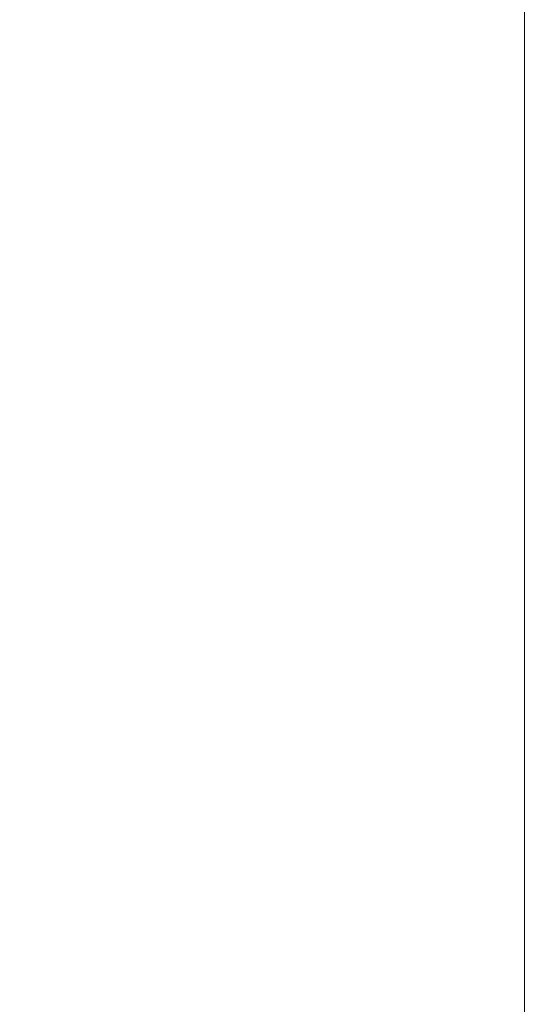
# Model space of a CAD drawing. Extents: x -1737 to -237, y -700 to 0.
# Drawn here: x -1726 to -1718, y -84 to -70 of the extents above; entities that cross this region are included whole.
import ezdxf

# ---------------------------------------------------------------- set-up
doc = ezdxf.new("R2010")
doc.units = 0
doc.header["$LTSCALE"] = 500
doc.header["$MEASUREMENT"] = 0
doc.layers.add('PRAKTIKA_CERAMIKA', color=7, linetype='Continuous')

msp = doc.modelspace()

# ---------------------------------------------------------------- linework, layer by layer
at = {"layer": 'PRAKTIKA_CERAMIKA', "lineweight": 0}
for points, invisible_edges in [([(-1725.829, -12.221, -0.085), (-1724.047, -13.021, -0.142), (-1725.836, -71.15, -0.085), (-1727.695, -70.443, 0.029)], 15), ([(-1724.047, -13.021, -0.142), (-1724.053, -71.829, -0.142), (-1725.836, -71.15, -0.085), (-1724.047, -13.021, -0.142)], 15), ([(-1724.053, -71.829, -0.142), (-1724.047, -13.021, -0.142), (-1722.42, -13.753, -0.162), (-1722.427, -72.448, -0.162)], 15), ([(-1722.427, -72.448, -0.162), (-1722.42, -13.753, -0.162), (-1721.026, -14.379, -0.162), (-1722.427, -72.448, -0.162)], 15), ([(-1721.033, -72.98, -0.162), (-1722.427, -72.448, -0.162), (-1721.026, -14.379, -0.162), (-1719.941, -14.866, -0.162)], 15), ([(-1719.941, -14.866, -0.162), (-1719.948, -73.393, -0.162), (-1721.033, -72.98, -0.162), (-1719.941, -14.866, -0.162)], 15), ([(-1719.167, -15.213, -0.162), (-1719.174, -73.688, -0.162), (-1719.948, -73.393, -0.162), (-1719.941, -14.866, -0.162)], 15), ([(-1718.702, -15.422, -0.162), (-1718.708, -73.865, -0.162), (-1719.174, -73.688, -0.162), (-1719.167, -15.213, -0.162)], 15), ([(-1718.546, -15.492, -0.162), (-1718.553, -73.924, -0.162), (-1718.708, -73.865, -0.162), (-1718.702, -15.422, -0.162)], 14), ([(-1728.99, -68.705, 34.764), (-1728.99, -70.087, 34.754), (-1725.017, -70.087, 34.744), (-1725.017, -68.705, 34.76)], 15), ([(-1725.017, -68.705, 34.76), (-1725.017, -70.087, 34.744), (-1719.861, -70.087, 34.706), (-1719.861, -68.705, 34.729)], 15), ([(-1719.861, -70.087, 34.706), (-1713.362, -70.087, 34.656), (-1713.362, -68.705, 34.69), (-1719.861, -68.705, 34.729)], 15), ([(-1725.017, -70.087, 34.744), (-1728.99, -70.087, 34.754), (-1728.99, -70.946, 34.744), (-1725.017, -70.946, 34.727)], 15), ([(-1719.861, -70.087, 34.706), (-1725.017, -70.087, 34.744), (-1725.017, -70.946, 34.727), (-1719.861, -70.946, 34.68)], 15), ([(-1713.362, -70.946, 34.62), (-1713.362, -70.087, 34.656), (-1719.861, -70.087, 34.706), (-1719.861, -70.946, 34.68)], 15), ([(-1725.017, -70.946, 34.727), (-1728.99, -70.946, 34.744), (-1728.99, -71.412, 34.733), (-1725.017, -71.412, 34.71)], 15), ([(-1719.861, -70.946, 34.68), (-1725.017, -70.946, 34.727), (-1725.017, -71.412, 34.71), (-1719.861, -71.412, 34.654)], 15), ([(-1713.362, -71.412, 34.582), (-1713.362, -70.946, 34.62), (-1719.861, -70.946, 34.68), (-1719.861, -71.412, 34.654)], 15), ([(-1724.053, -73.836, -0.142), (-1725.836, -73.162, -0.085), (-1725.836, -71.15, -0.085), (-1724.053, -71.829, -0.142)], 15), ([(-1725.017, -71.412, 34.71), (-1728.99, -71.412, 34.733), (-1728.99, -71.616, 34.721), (-1725.017, -71.616, 34.692)], 15), ([(-1719.861, -71.412, 34.654), (-1725.017, -71.412, 34.71), (-1725.017, -71.616, 34.692), (-1719.861, -71.616, 34.627)], 15), ([(-1713.362, -71.616, 34.543), (-1713.362, -71.412, 34.582), (-1719.861, -71.412, 34.654), (-1719.861, -71.616, 34.627)], 15), ([(-1728.99, -71.616, 34.721), (-1728.99, -71.762, 34.698), (-1725.017, -71.762, 34.654), (-1725.017, -71.616, 34.692)], 15), ([(-1725.017, -71.616, 34.692), (-1725.017, -71.762, 34.654), (-1719.861, -71.762, 34.571), (-1719.861, -71.616, 34.627)], 15), ([(-1719.861, -71.762, 34.571), (-1713.362, -71.762, 34.464), (-1713.362, -71.616, 34.543), (-1719.861, -71.616, 34.627)], 15), ([(-1728.99, -71.762, 34.698), (-1728.995, -71.931, 34.675), (-1725.026, -71.931, 34.618), (-1725.017, -71.762, 34.654)], 15), ([(-1725.017, -71.762, 34.654), (-1725.026, -71.931, 34.618), (-1719.874, -71.931, 34.517), (-1719.861, -71.762, 34.571)], 15), ([(-1722.427, -74.451, -0.162), (-1724.053, -73.836, -0.142), (-1724.053, -71.829, -0.142), (-1722.427, -72.448, -0.162)], 15), ([(-1719.874, -71.931, 34.517), (-1713.381, -71.931, 34.386), (-1713.362, -71.762, 34.464), (-1719.861, -71.762, 34.571)], 15), ([(-1728.995, -71.931, 34.675), (-1729.005, -72.037, 34.665), (-1725.039, -72.037, 34.602), (-1725.026, -71.931, 34.618)], 15), ([(-1725.026, -71.931, 34.618), (-1725.039, -72.037, 34.602), (-1719.894, -72.037, 34.492), (-1719.874, -71.931, 34.517)], 15), ([(-1719.894, -72.037, 34.492), (-1713.411, -72.037, 34.35), (-1713.381, -71.931, 34.386), (-1719.874, -71.931, 34.517)], 15), ([(-1729.018, -72.165, 34.655), (-1729.039, -72.322, 34.646), (-1725.142, -72.511, 34.559), (-1725.095, -72.322, 34.572)], 15), ([(-1729.005, -72.037, 34.665), (-1729.018, -72.165, 34.655), (-1725.095, -72.322, 34.572), (-1725.061, -72.165, 34.586)], 15), ([(-1725.061, -72.165, 34.586), (-1725.039, -72.037, 34.602), (-1729.005, -72.037, 34.665), (-1725.061, -72.165, 34.586)], 15), ([(-1725.061, -72.165, 34.586), (-1725.095, -72.322, 34.572), (-1720.049, -72.511, 34.428), (-1719.978, -72.322, 34.447)], 15), ([(-1719.978, -72.322, 34.447), (-1719.928, -72.165, 34.468), (-1725.039, -72.037, 34.602), (-1725.061, -72.165, 34.586)], 15), ([(-1719.928, -72.165, 34.468), (-1719.894, -72.037, 34.492), (-1725.039, -72.037, 34.602), (-1719.928, -72.165, 34.468)], 15), ([(-1713.53, -72.322, 34.286), (-1713.458, -72.165, 34.317), (-1719.928, -72.165, 34.468), (-1719.978, -72.322, 34.447)], 15), ([(-1713.458, -72.165, 34.317), (-1713.411, -72.037, 34.35), (-1719.894, -72.037, 34.492), (-1719.928, -72.165, 34.468)], 15), ([(-1729.039, -72.322, 34.646), (-1729.068, -72.511, 34.639), (-1725.205, -72.74, 34.549), (-1725.142, -72.511, 34.559)], 15), ([(-1720.143, -72.74, 34.413), (-1720.049, -72.511, 34.428), (-1725.095, -72.322, 34.572), (-1725.142, -72.511, 34.559)], 15), ([(-1721.033, -74.979, -0.162), (-1722.427, -74.451, -0.162), (-1722.427, -72.448, -0.162), (-1721.033, -72.98, -0.162)], 15), ([(-1713.63, -72.511, 34.26), (-1713.53, -72.322, 34.286), (-1719.978, -72.322, 34.447), (-1720.049, -72.511, 34.428)], 15), ([(-1729.068, -72.511, 34.639), (-1729.108, -72.74, 34.632), (-1725.205, -72.74, 34.549), (-1729.068, -72.511, 34.639)], 15), ([(-1725.142, -72.511, 34.559), (-1725.205, -72.74, 34.549), (-1720.143, -72.74, 34.413), (-1725.142, -72.511, 34.559)], 15), ([(-1713.766, -72.74, 34.237), (-1713.63, -72.511, 34.26), (-1720.049, -72.511, 34.428), (-1720.143, -72.74, 34.413)], 15), ([(-1729.108, -72.74, 34.632), (-1729.158, -73.014, 34.627), (-1725.285, -73.014, 34.541), (-1725.205, -72.74, 34.549)], 15), ([(-1725.205, -72.74, 34.549), (-1725.285, -73.014, 34.541), (-1720.264, -73.014, 34.4), (-1720.143, -72.74, 34.413)], 15), ([(-1714.143, -73.325, 34.207), (-1713.939, -73.014, 34.22), (-1720.143, -72.74, 34.413), (-1720.264, -73.014, 34.4)], 15), ([(-1713.939, -73.014, 34.22), (-1713.766, -72.74, 34.237), (-1720.143, -72.74, 34.413), (-1713.939, -73.014, 34.22)], 15), ([(-1729.158, -73.014, 34.627), (-1729.217, -73.325, 34.623), (-1725.381, -73.325, 34.535), (-1725.285, -73.014, 34.541)], 15), ([(-1725.285, -73.014, 34.541), (-1725.381, -73.325, 34.535), (-1720.407, -73.325, 34.391), (-1720.264, -73.014, 34.4)], 15), ([(-1719.948, -73.393, -0.162), (-1719.948, -75.389, -0.162), (-1721.033, -74.979, -0.162), (-1721.033, -72.98, -0.162)], 15), ([(-1714.372, -73.67, 34.198), (-1714.143, -73.325, 34.207), (-1720.264, -73.014, 34.4), (-1720.407, -73.325, 34.391)], 15), ([(-1724.054, -75.197, -0.142), (-1725.836, -74.526, -0.085), (-1725.836, -73.162, -0.085), (-1724.053, -73.836, -0.142)], 15), ([(-1729.217, -73.325, 34.623), (-1729.285, -73.67, 34.62), (-1725.488, -73.67, 34.53), (-1725.381, -73.325, 34.535)], 15), ([(-1725.381, -73.325, 34.535), (-1725.488, -73.67, 34.53), (-1720.567, -73.67, 34.385), (-1720.407, -73.325, 34.391)], 15), ([(-1714.619, -74.043, 34.191), (-1714.372, -73.67, 34.198), (-1720.407, -73.325, 34.391), (-1720.567, -73.67, 34.385)], 15), ([(-1719.174, -73.688, -0.162), (-1719.174, -75.683, -0.162), (-1719.948, -75.389, -0.162), (-1719.948, -73.393, -0.162)], 15), ([(-1729.285, -73.67, 34.62), (-1729.357, -74.043, 34.619), (-1725.603, -74.043, 34.527), (-1725.488, -73.67, 34.53)], 15), ([(-1725.488, -73.67, 34.53), (-1725.603, -74.043, 34.527), (-1720.74, -74.043, 34.38), (-1720.567, -73.67, 34.385)], 15), ([(-1720.567, -73.67, 34.385), (-1720.74, -74.043, 34.38), (-1714.619, -74.043, 34.191), (-1720.567, -73.67, 34.385)], 15), ([(-1718.708, -73.865, -0.162), (-1718.708, -75.858, -0.162), (-1719.174, -75.683, -0.162), (-1719.174, -73.688, -0.162)], 15), ([(-1722.427, -75.81, -0.162), (-1724.054, -75.197, -0.142), (-1724.053, -73.836, -0.142), (-1722.427, -74.451, -0.162)], 15), ([(-1718.553, -73.924, -0.162), (-1718.553, -75.917, -0.162), (-1718.708, -75.858, -0.162), (-1718.708, -73.865, -0.162)], 14), ([(-1729.357, -74.043, 34.619), (-1729.433, -74.438, 34.617), (-1725.846, -74.849, 34.525), (-1725.724, -74.438, 34.526)], 15), ([(-1725.724, -74.438, 34.526), (-1725.603, -74.043, 34.527), (-1729.357, -74.043, 34.619), (-1725.724, -74.438, 34.526)], 15), ([(-1725.603, -74.043, 34.527), (-1725.724, -74.438, 34.526), (-1721.106, -74.849, 34.377), (-1720.921, -74.438, 34.378)], 15), ([(-1720.921, -74.438, 34.378), (-1720.74, -74.043, 34.38), (-1725.603, -74.043, 34.527), (-1720.921, -74.438, 34.378)], 15), ([(-1714.878, -74.438, 34.188), (-1714.619, -74.043, 34.191), (-1720.74, -74.043, 34.38), (-1720.921, -74.438, 34.378)], 15), ([(-1725.724, -74.438, 34.526), (-1725.846, -74.849, 34.525), (-1721.288, -75.272, 34.376), (-1721.106, -74.849, 34.377)], 15), ([(-1725.836, -75.373, -0.085), (-1725.836, -74.526, -0.085), (-1724.054, -75.197, -0.142), (-1724.053, -76.042, -0.142)], 15), ([(-1721.033, -76.335, -0.162), (-1722.427, -75.81, -0.162), (-1722.427, -74.451, -0.162), (-1721.033, -74.979, -0.162)], 15), ([(-1715.141, -74.849, 34.186), (-1714.878, -74.438, 34.188), (-1720.921, -74.438, 34.378), (-1721.106, -74.849, 34.377)], 15), ([(-1725.846, -74.849, 34.525), (-1725.968, -75.272, 34.525), (-1721.464, -75.7, 34.376), (-1721.288, -75.272, 34.376)], 15), ([(-1715.402, -75.272, 34.185), (-1715.141, -74.849, 34.186), (-1721.106, -74.849, 34.377), (-1721.288, -75.272, 34.376)], 15), ([(-1719.948, -75.389, -0.162), (-1719.948, -76.744, -0.162), (-1721.033, -76.335, -0.162), (-1721.033, -74.979, -0.162)], 15), ([(-1724.053, -76.042, -0.142), (-1724.054, -75.197, -0.142), (-1722.427, -75.81, -0.162), (-1722.427, -76.654, -0.162)], 15), ([(-1725.968, -75.272, 34.525), (-1726.085, -75.7, 34.525), (-1721.464, -75.7, 34.376), (-1725.968, -75.272, 34.525)], 15), ([(-1725.836, -75.832, -0.085), (-1725.836, -75.373, -0.085), (-1724.053, -76.042, -0.142), (-1724.054, -76.501, -0.142)], 15), ([(-1715.653, -75.7, 34.185), (-1715.402, -75.272, 34.185), (-1721.288, -75.272, 34.376), (-1721.464, -75.7, 34.376)], 15), ([(-1719.174, -75.683, -0.162), (-1719.174, -77.036, -0.162), (-1719.948, -76.744, -0.162), (-1719.948, -75.389, -0.162)], 15), ([(-1718.708, -75.858, -0.162), (-1718.708, -77.211, -0.162), (-1719.174, -77.036, -0.162), (-1719.174, -75.683, -0.162)], 15), ([(-1726.085, -75.7, 34.525), (-1726.195, -76.129, 34.525), (-1721.629, -76.129, 34.376), (-1721.464, -75.7, 34.376)], 15), ([(-1725.836, -76.034, -0.085), (-1725.836, -75.832, -0.085), (-1724.054, -76.501, -0.142), (-1724.053, -76.702, -0.142)], 15), ([(-1722.427, -76.654, -0.162), (-1722.427, -75.81, -0.162), (-1721.033, -76.335, -0.162), (-1721.033, -77.178, -0.162)], 15), ([(-1721.464, -75.7, 34.376), (-1721.629, -76.129, 34.376), (-1716.109, -76.557, 34.185), (-1715.889, -76.129, 34.185)], 15), ([(-1715.889, -76.129, 34.185), (-1715.653, -75.7, 34.185), (-1721.464, -75.7, 34.376), (-1715.889, -76.129, 34.185)], 15), ([(-1718.553, -75.917, -0.162), (-1718.553, -77.27, -0.162), (-1718.708, -77.211, -0.162), (-1718.708, -75.858, -0.162)], 14), ([(-1725.836, -76.178, -0.085), (-1725.836, -76.034, -0.085), (-1724.053, -76.702, -0.142), (-1725.836, -76.178, -0.085)], 15), ([(-1724.054, -76.501, -0.142), (-1724.053, -76.042, -0.142), (-1722.427, -76.654, -0.162), (-1722.427, -77.112, -0.162)], 15), ([(-1726.195, -76.129, 34.525), (-1726.298, -76.557, 34.525), (-1721.784, -76.557, 34.376), (-1721.629, -76.129, 34.376)], 15), ([(-1725.836, -76.344, -0.085), (-1725.836, -76.178, -0.085), (-1724.053, -76.702, -0.142), (-1724.053, -76.846, -0.142)], 15), ([(-1716.316, -76.985, 34.185), (-1716.109, -76.557, 34.185), (-1721.629, -76.129, 34.376), (-1721.784, -76.557, 34.376)], 15), ([(-1725.836, -76.449, -0.085), (-1725.836, -76.344, -0.085), (-1724.053, -76.846, -0.142), (-1724.053, -77.012, -0.142)], 15), ([(-1721.033, -77.178, -0.162), (-1721.033, -76.335, -0.162), (-1719.948, -76.744, -0.162), (-1721.033, -77.178, -0.162)], 15), ([(-1724.053, -77.012, -0.142), (-1724.053, -77.116, -0.142), (-1725.836, -76.449, -0.085), (-1724.053, -77.012, -0.142)], 15), ([(-1725.836, -76.576, -0.085), (-1725.836, -76.449, -0.085), (-1724.053, -77.116, -0.142), (-1724.053, -77.243, -0.142)], 15), ([(-1724.053, -76.702, -0.142), (-1724.054, -76.501, -0.142), (-1722.427, -77.112, -0.162), (-1722.427, -77.312, -0.162)], 15), ([(-1726.298, -76.557, 34.525), (-1726.395, -76.985, 34.525), (-1721.928, -76.985, 34.376), (-1721.784, -76.557, 34.376)], 15), ([(-1725.836, -76.73, -0.085), (-1725.836, -76.576, -0.085), (-1724.053, -77.243, -0.142), (-1724.053, -77.397, -0.142)], 15), ([(-1722.427, -77.112, -0.162), (-1722.427, -76.654, -0.162), (-1721.033, -77.178, -0.162), (-1721.033, -77.635, -0.162)], 15), ([(-1716.509, -77.413, 34.185), (-1716.316, -76.985, 34.185), (-1721.784, -76.557, 34.376), (-1721.928, -76.985, 34.376)], 15), ([(-1725.836, -76.917, -0.085), (-1725.836, -76.73, -0.085), (-1724.053, -77.397, -0.142), (-1724.054, -77.583, -0.142)], 15), ([(-1724.053, -76.846, -0.142), (-1724.053, -76.702, -0.142), (-1722.427, -77.312, -0.162), (-1724.053, -76.846, -0.142)], 15), ([(-1719.948, -76.744, -0.162), (-1719.948, -77.586, -0.162), (-1721.033, -77.635, -0.162), (-1721.033, -77.178, -0.162)], 15), ([(-1719.948, -76.744, -0.162), (-1719.174, -77.036, -0.162), (-1719.174, -77.877, -0.162), (-1719.948, -77.586, -0.162)], 15), ([(-1725.836, -77.142, -0.085), (-1725.836, -76.917, -0.085), (-1724.054, -77.583, -0.142), (-1724.054, -77.808, -0.142)], 15), ([(-1724.053, -77.012, -0.142), (-1724.053, -76.846, -0.142), (-1722.427, -77.312, -0.162), (-1722.427, -77.456, -0.162)], 15), ([(-1726.395, -76.985, 34.525), (-1726.485, -77.413, 34.525), (-1722.063, -77.413, 34.376), (-1721.928, -76.985, 34.376)], 15), ([(-1724.053, -77.116, -0.142), (-1724.053, -77.012, -0.142), (-1722.427, -77.456, -0.162), (-1722.427, -77.621, -0.162)], 15), ([(-1721.928, -76.985, 34.376), (-1722.063, -77.413, 34.376), (-1716.509, -77.413, 34.185), (-1721.928, -76.985, 34.376)], 15), ([(-1719.174, -77.877, -0.162), (-1719.174, -77.036, -0.162), (-1718.708, -77.211, -0.162), (-1719.174, -77.877, -0.162)], 15), ([(-1725.836, -77.411, -0.085), (-1725.836, -77.142, -0.085), (-1724.054, -77.808, -0.142), (-1725.836, -77.411, -0.085)], 15), ([(-1724.053, -77.243, -0.142), (-1724.053, -77.116, -0.142), (-1722.427, -77.726, -0.162), (-1722.427, -77.852, -0.162)], 15), ([(-1722.427, -77.621, -0.162), (-1722.427, -77.726, -0.162), (-1724.053, -77.116, -0.142), (-1722.427, -77.621, -0.162)], 15), ([(-1724.053, -77.397, -0.142), (-1724.053, -77.243, -0.142), (-1722.427, -77.852, -0.162), (-1722.427, -78.007, -0.162)], 15), ([(-1722.427, -77.312, -0.162), (-1722.427, -77.112, -0.162), (-1721.033, -77.635, -0.162), (-1721.033, -77.835, -0.162)], 15), ([(-1718.708, -77.211, -0.162), (-1718.553, -77.27, -0.162), (-1718.708, -78.052, -0.162), (-1719.174, -77.877, -0.162)], 15), ([(-1722.427, -77.456, -0.162), (-1722.427, -77.312, -0.162), (-1721.033, -77.835, -0.162), (-1722.427, -77.456, -0.162)], 15), ([(-1718.553, -77.27, -0.162), (-1718.553, -78.111, -0.162), (-1718.708, -78.052, -0.162), (-1718.553, -77.27, -0.162)], 14), ([(-1726.485, -77.413, 34.525), (-1726.569, -77.841, 34.525), (-1722.308, -78.271, 34.376), (-1722.19, -77.841, 34.376)], 15), ([(-1722.19, -77.841, 34.376), (-1722.063, -77.413, 34.376), (-1726.485, -77.413, 34.525), (-1722.19, -77.841, 34.376)], 15), ([(-1725.836, -77.719, -0.085), (-1725.836, -77.411, -0.085), (-1724.054, -77.808, -0.142), (-1724.053, -78.078, -0.142)], 15), ([(-1724.054, -77.583, -0.142), (-1724.053, -77.397, -0.142), (-1722.427, -78.007, -0.162), (-1722.427, -78.193, -0.162)], 15), ([(-1722.427, -77.621, -0.162), (-1722.427, -77.456, -0.162), (-1721.033, -77.835, -0.162), (-1721.033, -77.98, -0.162)], 15), ([(-1716.69, -77.841, 34.185), (-1716.509, -77.413, 34.185), (-1722.063, -77.413, 34.376), (-1722.19, -77.841, 34.376)], 15), ([(-1724.054, -77.808, -0.142), (-1724.054, -77.583, -0.142), (-1722.427, -78.193, -0.162), (-1722.427, -78.417, -0.162)], 15), ([(-1722.427, -77.726, -0.162), (-1722.427, -77.621, -0.162), (-1721.033, -77.98, -0.162), (-1721.033, -78.145, -0.162)], 15), ([(-1719.948, -77.586, -0.162), (-1719.948, -78.043, -0.162), (-1721.033, -77.835, -0.162), (-1721.033, -77.635, -0.162)], 15), ([(-1719.948, -78.043, -0.162), (-1719.948, -77.586, -0.162), (-1719.174, -77.877, -0.162), (-1719.948, -78.043, -0.162)], 15), ([(-1725.836, -78.06, -0.085), (-1725.836, -77.719, -0.085), (-1724.053, -78.078, -0.142), (-1724.053, -78.385, -0.142)], 15), ([(-1724.053, -78.078, -0.142), (-1724.054, -77.808, -0.142), (-1722.427, -78.417, -0.162), (-1724.053, -78.078, -0.142)], 15), ([(-1722.427, -77.852, -0.162), (-1722.427, -77.726, -0.162), (-1721.033, -78.249, -0.162), (-1721.033, -78.375, -0.162)], 15), ([(-1721.033, -78.145, -0.162), (-1721.033, -78.249, -0.162), (-1722.427, -77.726, -0.162), (-1721.033, -78.145, -0.162)], 15), ([(-1726.569, -77.841, 34.525), (-1726.648, -78.271, 34.525), (-1722.419, -78.699, 34.376), (-1722.308, -78.271, 34.376)], 15), ([(-1722.427, -78.007, -0.162), (-1722.427, -77.852, -0.162), (-1721.033, -78.375, -0.162), (-1721.033, -78.529, -0.162)], 15), ([(-1716.859, -78.271, 34.185), (-1716.69, -77.841, 34.185), (-1722.19, -77.841, 34.376), (-1722.308, -78.271, 34.376)], 15), ([(-1719.948, -78.243, -0.162), (-1719.948, -78.386, -0.162), (-1721.033, -77.98, -0.162), (-1721.033, -77.835, -0.162)], 15), ([(-1719.948, -78.043, -0.162), (-1719.948, -78.243, -0.162), (-1721.033, -77.835, -0.162), (-1719.948, -78.043, -0.162)], 15), ([(-1719.174, -77.877, -0.162), (-1719.174, -78.334, -0.162), (-1719.948, -78.243, -0.162), (-1719.948, -78.043, -0.162)], 15), ([(-1719.174, -78.334, -0.162), (-1719.174, -77.877, -0.162), (-1718.708, -78.052, -0.162), (-1719.174, -78.334, -0.162)], 15), ([(-1725.836, -78.428, -0.085), (-1725.836, -78.06, -0.085), (-1724.053, -78.385, -0.142), (-1724.053, -78.724, -0.142)], 15), ([(-1724.053, -78.385, -0.142), (-1724.053, -78.078, -0.142), (-1722.427, -78.417, -0.162), (-1722.427, -78.686, -0.162)], 15), ([(-1722.427, -78.193, -0.162), (-1722.427, -78.007, -0.162), (-1721.033, -78.529, -0.162), (-1721.033, -78.715, -0.162)], 15), ([(-1719.948, -78.386, -0.162), (-1719.948, -78.551, -0.162), (-1721.033, -78.145, -0.162), (-1721.033, -77.98, -0.162)], 15), ([(-1718.708, -78.052, -0.162), (-1718.708, -78.508, -0.162), (-1719.174, -78.534, -0.162), (-1719.174, -78.334, -0.162)], 15), ([(-1718.708, -78.052, -0.162), (-1718.553, -78.111, -0.162), (-1718.553, -78.567, -0.162), (-1718.708, -78.508, -0.162)], 13), ([(-1722.427, -78.417, -0.162), (-1722.427, -78.193, -0.162), (-1721.033, -78.715, -0.162), (-1721.033, -78.939, -0.162)], 15), ([(-1719.948, -78.551, -0.162), (-1719.948, -78.655, -0.162), (-1721.033, -78.249, -0.162), (-1721.033, -78.145, -0.162)], 15), ([(-1726.648, -78.271, 34.525), (-1726.722, -78.699, 34.525), (-1722.522, -79.127, 34.376), (-1722.419, -78.699, 34.376)], 15), ([(-1717.017, -78.699, 34.185), (-1716.859, -78.271, 34.185), (-1722.308, -78.271, 34.376), (-1722.419, -78.699, 34.376)], 15), ([(-1721.033, -78.375, -0.162), (-1721.033, -78.249, -0.162), (-1719.948, -78.655, -0.162), (-1721.033, -78.375, -0.162)], 15), ([(-1719.174, -78.534, -0.162), (-1719.174, -78.677, -0.162), (-1719.948, -78.386, -0.162), (-1719.948, -78.243, -0.162)], 15), ([(-1719.174, -78.334, -0.162), (-1719.174, -78.534, -0.162), (-1719.948, -78.243, -0.162), (-1719.174, -78.334, -0.162)], 15), ([(-1724.053, -78.724, -0.142), (-1724.053, -79.091, -0.142), (-1725.836, -78.428, -0.085), (-1724.053, -78.724, -0.142)], 15), ([(-1725.836, -78.818, -0.085), (-1725.836, -78.428, -0.085), (-1724.053, -79.091, -0.142), (-1724.054, -79.48, -0.142)], 15), ([(-1724.053, -78.724, -0.142), (-1724.053, -78.385, -0.142), (-1722.427, -78.686, -0.162), (-1722.427, -78.992, -0.162)], 15), ([(-1722.427, -78.686, -0.162), (-1722.427, -78.417, -0.162), (-1721.033, -78.939, -0.162), (-1722.427, -78.686, -0.162)], 15), ([(-1719.948, -78.655, -0.162), (-1719.948, -78.781, -0.162), (-1721.033, -78.529, -0.162), (-1721.033, -78.375, -0.162)], 15), ([(-1719.174, -78.677, -0.162), (-1719.174, -78.841, -0.162), (-1719.948, -78.551, -0.162), (-1719.948, -78.386, -0.162)], 15), ([(-1718.708, -78.508, -0.162), (-1718.708, -78.708, -0.162), (-1719.174, -78.534, -0.162), (-1718.708, -78.508, -0.162)], 15), ([(-1718.708, -78.508, -0.162), (-1718.553, -78.567, -0.162), (-1718.553, -78.766, -0.162), (-1718.708, -78.708, -0.162)], 13), ([(-1719.948, -78.781, -0.162), (-1719.948, -78.934, -0.162), (-1721.033, -78.715, -0.162), (-1721.033, -78.529, -0.162)], 15), ([(-1719.174, -78.841, -0.162), (-1719.174, -78.946, -0.162), (-1719.948, -78.655, -0.162), (-1719.948, -78.551, -0.162)], 15), ([(-1718.708, -78.708, -0.162), (-1718.708, -78.851, -0.162), (-1719.174, -78.677, -0.162), (-1719.174, -78.534, -0.162)], 15), ([(-1726.722, -78.699, 34.525), (-1726.791, -79.127, 34.525), (-1722.522, -79.127, 34.376), (-1726.722, -78.699, 34.525)], 15), ([(-1724.053, -79.091, -0.142), (-1724.053, -78.724, -0.142), (-1722.427, -78.992, -0.162), (-1722.427, -79.331, -0.162)], 15), ([(-1717.165, -79.127, 34.185), (-1717.017, -78.699, 34.185), (-1722.419, -78.699, 34.376), (-1722.522, -79.127, 34.376)], 15), ([(-1722.427, -78.992, -0.162), (-1722.427, -78.686, -0.162), (-1721.033, -78.939, -0.162), (-1721.033, -79.206, -0.162)], 15), ([(-1719.948, -78.934, -0.162), (-1719.948, -79.12, -0.162), (-1721.033, -78.939, -0.162), (-1721.033, -78.715, -0.162)], 15), ([(-1719.948, -78.781, -0.162), (-1719.948, -78.655, -0.162), (-1719.174, -78.946, -0.162), (-1719.948, -78.781, -0.162)], 15), ([(-1719.174, -78.946, -0.162), (-1719.174, -79.071, -0.162), (-1719.948, -78.934, -0.162), (-1719.948, -78.781, -0.162)], 15), ([(-1718.708, -78.851, -0.162), (-1718.708, -79.016, -0.162), (-1719.174, -78.841, -0.162), (-1719.174, -78.677, -0.162)], 15), ([(-1718.553, -78.766, -0.162), (-1718.553, -78.909, -0.162), (-1718.708, -78.851, -0.162), (-1718.708, -78.708, -0.162)], 14), ([(-1725.836, -79.224, -0.085), (-1725.836, -78.818, -0.085), (-1724.054, -79.48, -0.142), (-1724.053, -79.885, -0.142)], 15), ([(-1719.174, -79.071, -0.162), (-1719.174, -79.224, -0.162), (-1719.948, -79.12, -0.162), (-1719.948, -78.934, -0.162)], 15), ([(-1718.708, -79.016, -0.162), (-1718.708, -79.12, -0.162), (-1719.174, -78.946, -0.162), (-1719.174, -78.841, -0.162)], 15), ([(-1718.553, -78.909, -0.162), (-1718.553, -79.074, -0.162), (-1718.708, -79.016, -0.162), (-1718.708, -78.851, -0.162)], 14), ([(-1722.427, -79.331, -0.162), (-1722.427, -78.992, -0.162), (-1721.033, -79.206, -0.162), (-1721.033, -79.512, -0.162)], 15), ([(-1719.948, -79.344, -0.162), (-1719.948, -79.611, -0.162), (-1721.033, -79.206, -0.162), (-1721.033, -78.939, -0.162)], 15), ([(-1719.948, -79.12, -0.162), (-1719.948, -79.344, -0.162), (-1721.033, -78.939, -0.162), (-1719.948, -79.12, -0.162)], 15), ([(-1719.174, -79.071, -0.162), (-1719.174, -78.946, -0.162), (-1718.708, -79.12, -0.162), (-1719.174, -79.071, -0.162)], 15), ([(-1718.708, -79.12, -0.162), (-1718.708, -79.245, -0.162), (-1719.174, -79.224, -0.162), (-1719.174, -79.071, -0.162)], 15), ([(-1718.553, -79.074, -0.162), (-1718.553, -79.178, -0.162), (-1718.708, -79.12, -0.162), (-1718.708, -79.016, -0.162)], 14), ([(-1726.791, -79.127, 34.525), (-1726.856, -79.555, 34.525), (-1722.62, -79.555, 34.376), (-1722.522, -79.127, 34.376)], 15), ([(-1724.054, -79.48, -0.142), (-1724.053, -79.091, -0.142), (-1722.427, -79.697, -0.162), (-1722.427, -80.085, -0.162)], 15), ([(-1722.427, -79.331, -0.162), (-1722.427, -79.697, -0.162), (-1724.053, -79.091, -0.142), (-1722.427, -79.331, -0.162)], 15), ([(-1717.435, -79.983, 34.185), (-1717.304, -79.555, 34.185), (-1722.522, -79.127, 34.376), (-1722.62, -79.555, 34.376)], 15), ([(-1717.304, -79.555, 34.185), (-1717.165, -79.127, 34.185), (-1722.522, -79.127, 34.376), (-1717.304, -79.555, 34.185)], 15), ([(-1719.948, -79.611, -0.162), (-1719.948, -79.917, -0.162), (-1721.033, -79.512, -0.162), (-1721.033, -79.206, -0.162)], 15), ([(-1719.174, -79.224, -0.162), (-1719.174, -79.41, -0.162), (-1719.948, -79.344, -0.162), (-1719.948, -79.12, -0.162)], 15), ([(-1718.708, -79.12, -0.162), (-1718.553, -79.178, -0.162), (-1718.553, -79.303, -0.162), (-1718.708, -79.245, -0.162)], 13), ([(-1725.836, -79.641, -0.085), (-1725.836, -79.224, -0.085), (-1724.053, -79.885, -0.142), (-1724.053, -80.301, -0.142)], 15), ([(-1722.427, -79.697, -0.162), (-1722.427, -79.331, -0.162), (-1721.033, -79.512, -0.162), (-1721.033, -79.851, -0.162)], 15), ([(-1719.174, -79.634, -0.162), (-1719.174, -79.901, -0.162), (-1719.948, -79.611, -0.162), (-1719.948, -79.344, -0.162)], 15), ([(-1719.174, -79.41, -0.162), (-1719.174, -79.634, -0.162), (-1719.948, -79.344, -0.162), (-1719.174, -79.41, -0.162)], 15), ([(-1718.708, -79.245, -0.162), (-1718.708, -79.398, -0.162), (-1719.174, -79.41, -0.162), (-1719.174, -79.224, -0.162)], 15), ([(-1718.708, -79.245, -0.162), (-1718.553, -79.303, -0.162), (-1718.553, -79.456, -0.162), (-1718.708, -79.398, -0.162)], 13), ([(-1724.053, -79.885, -0.142), (-1724.054, -79.48, -0.142), (-1722.427, -80.085, -0.162), (-1722.427, -80.489, -0.162)], 15), ([(-1718.708, -79.398, -0.162), (-1718.708, -79.584, -0.162), (-1719.174, -79.634, -0.162), (-1719.174, -79.41, -0.162)], 15), ([(-1718.708, -79.398, -0.162), (-1718.553, -79.456, -0.162), (-1718.553, -79.642, -0.162), (-1718.708, -79.584, -0.162)], 13), ([(-1726.856, -79.555, 34.525), (-1726.917, -79.983, 34.525), (-1722.711, -79.983, 34.376), (-1722.62, -79.555, 34.376)], 15), ([(-1725.836, -80.063, -0.085), (-1725.836, -79.641, -0.085), (-1724.053, -80.301, -0.142), (-1724.054, -80.723, -0.142)], 15), ([(-1717.558, -80.412, 34.185), (-1717.435, -79.983, 34.185), (-1722.62, -79.555, 34.376), (-1722.711, -79.983, 34.376)], 15), ([(-1719.948, -79.917, -0.162), (-1719.948, -80.255, -0.162), (-1721.033, -79.851, -0.162), (-1721.033, -79.512, -0.162)], 15), ([(-1719.174, -79.901, -0.162), (-1719.174, -80.206, -0.162), (-1719.948, -79.917, -0.162), (-1719.948, -79.611, -0.162)], 15), ([(-1718.708, -79.584, -0.162), (-1718.708, -79.807, -0.162), (-1719.174, -79.634, -0.162), (-1718.708, -79.584, -0.162)], 15), ([(-1718.708, -79.807, -0.162), (-1718.708, -80.074, -0.162), (-1719.174, -79.901, -0.162), (-1719.174, -79.634, -0.162)], 15), ([(-1718.708, -79.584, -0.162), (-1718.553, -79.642, -0.162), (-1718.553, -79.865, -0.162), (-1718.708, -79.807, -0.162)], 13), ([(-1721.033, -79.851, -0.162), (-1721.033, -80.216, -0.162), (-1722.427, -79.697, -0.162), (-1721.033, -79.851, -0.162)], 15), ([(-1722.427, -80.085, -0.162), (-1722.427, -79.697, -0.162), (-1721.033, -80.216, -0.162), (-1721.033, -80.604, -0.162)], 15), ([(-1724.053, -80.301, -0.142), (-1724.053, -79.885, -0.142), (-1722.427, -80.489, -0.162), (-1722.427, -80.905, -0.162)], 15), ([(-1719.948, -80.255, -0.162), (-1719.948, -80.62, -0.162), (-1721.033, -80.216, -0.162), (-1721.033, -79.851, -0.162)], 15), ([(-1719.174, -80.206, -0.162), (-1719.174, -80.543, -0.162), (-1719.948, -80.255, -0.162), (-1719.948, -79.917, -0.162)], 15), ([(-1718.708, -80.074, -0.162), (-1718.708, -80.379, -0.162), (-1719.174, -80.206, -0.162), (-1719.174, -79.901, -0.162)], 15), ([(-1718.553, -79.865, -0.162), (-1718.553, -80.132, -0.162), (-1718.708, -80.074, -0.162), (-1718.708, -79.807, -0.162)], 14), ([(-1726.917, -79.983, 34.525), (-1726.974, -80.412, 34.525), (-1722.797, -80.412, 34.376), (-1722.711, -79.983, 34.376)], 15), ([(-1725.836, -80.486, -0.085), (-1725.836, -80.063, -0.085), (-1724.054, -80.723, -0.142), (-1725.836, -80.486, -0.085)], 15), ([(-1717.673, -80.84, 34.185), (-1717.558, -80.412, 34.185), (-1722.711, -79.983, 34.376), (-1722.797, -80.412, 34.376)], 15), ([(-1722.427, -80.489, -0.162), (-1722.427, -80.085, -0.162), (-1721.033, -80.604, -0.162), (-1721.033, -81.007, -0.162)], 15), ([(-1718.553, -80.132, -0.162), (-1718.553, -80.437, -0.162), (-1718.708, -80.379, -0.162), (-1718.708, -80.074, -0.162)], 14), ([(-1724.054, -80.723, -0.142), (-1724.053, -80.301, -0.142), (-1722.427, -80.905, -0.162), (-1722.427, -81.326, -0.162)], 15), ([(-1721.033, -80.604, -0.162), (-1721.033, -80.216, -0.162), (-1719.948, -80.62, -0.162), (-1721.033, -80.604, -0.162)], 15), ([(-1719.174, -80.543, -0.162), (-1719.174, -80.908, -0.162), (-1719.948, -80.62, -0.162), (-1719.948, -80.255, -0.162)], 15), ([(-1718.708, -80.379, -0.162), (-1718.708, -80.717, -0.162), (-1719.174, -80.543, -0.162), (-1719.174, -80.206, -0.162)], 15), ([(-1726.974, -80.412, 34.525), (-1727.028, -80.84, 34.525), (-1722.878, -80.84, 34.376), (-1722.797, -80.412, 34.376)], 15), ([(-1725.836, -80.908, -0.085), (-1725.836, -80.486, -0.085), (-1724.054, -80.723, -0.142), (-1724.053, -81.145, -0.142)], 15), ([(-1722.797, -80.412, 34.376), (-1722.878, -80.84, 34.376), (-1717.673, -80.84, 34.185), (-1722.797, -80.412, 34.376)], 15), ([(-1718.553, -80.437, -0.162), (-1718.553, -80.775, -0.162), (-1718.708, -80.717, -0.162), (-1718.708, -80.379, -0.162)], 14), ([(-1722.427, -80.905, -0.162), (-1722.427, -80.489, -0.162), (-1721.033, -81.007, -0.162), (-1721.033, -81.422, -0.162)], 15), ([(-1719.948, -80.62, -0.162), (-1719.948, -81.007, -0.162), (-1721.033, -81.007, -0.162), (-1721.033, -80.604, -0.162)], 15), ([(-1719.948, -81.007, -0.162), (-1719.948, -80.62, -0.162), (-1719.174, -80.908, -0.162), (-1719.948, -81.007, -0.162)], 15), ([(-1718.708, -80.717, -0.162), (-1718.708, -81.081, -0.162), (-1719.174, -80.908, -0.162), (-1719.174, -80.543, -0.162)], 15), ([(-1724.053, -81.145, -0.142), (-1724.054, -80.723, -0.142), (-1722.427, -81.326, -0.162), (-1724.053, -81.145, -0.142)], 15), ([(-1718.553, -80.775, -0.162), (-1718.553, -81.139, -0.162), (-1718.708, -81.081, -0.162), (-1718.708, -80.717, -0.162)], 14), ([(-1727.028, -80.84, 34.525), (-1727.079, -81.268, 34.525), (-1723.026, -81.696, 34.376), (-1722.954, -81.268, 34.376)], 15), ([(-1722.954, -81.268, 34.376), (-1722.878, -80.84, 34.376), (-1727.028, -80.84, 34.525), (-1722.954, -81.268, 34.376)], 15), ([(-1724.053, -81.145, -0.142), (-1724.053, -81.566, -0.142), (-1725.836, -81.33, -0.085), (-1725.836, -80.908, -0.085)], 15), ([(-1717.782, -81.268, 34.185), (-1717.673, -80.84, 34.185), (-1722.878, -80.84, 34.376), (-1722.954, -81.268, 34.376)], 15), ([(-1722.427, -81.326, -0.162), (-1722.427, -80.905, -0.162), (-1721.033, -81.422, -0.162), (-1721.033, -81.842, -0.162)], 15), ([(-1719.174, -80.908, -0.162), (-1719.174, -81.295, -0.162), (-1719.948, -81.41, -0.162), (-1719.948, -81.007, -0.162)], 15), ([(-1719.174, -80.908, -0.162), (-1718.708, -81.081, -0.162), (-1718.708, -81.468, -0.162), (-1719.174, -81.295, -0.162)], 15), ([(-1719.948, -81.007, -0.162), (-1719.948, -81.41, -0.162), (-1721.033, -81.422, -0.162), (-1721.033, -81.007, -0.162)], 15), ([(-1724.053, -81.566, -0.142), (-1724.053, -81.145, -0.142), (-1722.427, -81.326, -0.162), (-1722.427, -81.746, -0.162)], 15), ([(-1718.708, -81.081, -0.162), (-1718.553, -81.139, -0.162), (-1718.553, -81.525, -0.162), (-1718.708, -81.468, -0.162)], 13), ([(-1727.079, -81.268, 34.525), (-1727.127, -81.696, 34.525), (-1723.094, -82.125, 34.376), (-1723.026, -81.696, 34.376)], 15), ([(-1725.836, -81.753, -0.085), (-1725.836, -81.33, -0.085), (-1724.053, -81.566, -0.142), (-1724.053, -81.988, -0.142)], 15), ([(-1717.885, -81.696, 34.185), (-1717.782, -81.268, 34.185), (-1722.954, -81.268, 34.376), (-1723.026, -81.696, 34.376)], 15), ([(-1722.427, -81.746, -0.162), (-1722.427, -81.326, -0.162), (-1721.033, -81.842, -0.162), (-1722.427, -81.746, -0.162)], 15), ([(-1719.948, -81.824, -0.162), (-1719.948, -81.41, -0.162), (-1719.174, -81.295, -0.162), (-1719.174, -81.698, -0.162)], 15), ([(-1719.174, -81.295, -0.162), (-1718.708, -81.468, -0.162), (-1718.708, -81.871, -0.162), (-1719.174, -81.698, -0.162)], 15), ([(-1719.948, -81.41, -0.162), (-1719.948, -81.824, -0.162), (-1721.033, -81.842, -0.162), (-1721.033, -81.422, -0.162)], 15), ([(-1718.708, -81.468, -0.162), (-1718.553, -81.525, -0.162), (-1718.553, -81.928, -0.162), (-1718.708, -81.871, -0.162)], 13), ([(-1724.053, -81.988, -0.142), (-1724.053, -81.566, -0.142), (-1722.427, -81.746, -0.162), (-1722.427, -82.167, -0.162)], 15), ([(-1727.127, -81.696, 34.525), (-1727.172, -82.125, 34.525), (-1723.159, -82.553, 34.376), (-1723.094, -82.125, 34.376)], 15), ([(-1724.053, -81.988, -0.142), (-1724.054, -82.409, -0.142), (-1725.836, -81.753, -0.085), (-1724.053, -81.988, -0.142)], 15), ([(-1725.836, -82.175, -0.085), (-1725.836, -81.753, -0.085), (-1724.054, -82.409, -0.142), (-1724.053, -82.832, -0.142)], 15), ([(-1717.982, -82.125, 34.185), (-1717.885, -81.696, 34.185), (-1723.026, -81.696, 34.376), (-1723.094, -82.125, 34.376)], 15), ([(-1722.427, -82.167, -0.162), (-1722.427, -81.746, -0.162), (-1721.033, -81.842, -0.162), (-1721.033, -82.262, -0.162)], 15), ([(-1719.174, -81.698, -0.162), (-1719.174, -82.112, -0.162), (-1719.948, -82.244, -0.162), (-1719.948, -81.824, -0.162)], 15), ([(-1719.174, -81.698, -0.162), (-1718.708, -81.871, -0.162), (-1718.708, -82.284, -0.162), (-1719.174, -82.112, -0.162)], 15), ([(-1719.948, -81.824, -0.162), (-1719.948, -82.244, -0.162), (-1721.033, -81.842, -0.162), (-1719.948, -81.824, -0.162)], 15), ([(-1719.948, -82.244, -0.162), (-1719.948, -82.663, -0.162), (-1721.033, -82.262, -0.162), (-1721.033, -81.842, -0.162)], 15), ([(-1718.708, -81.871, -0.162), (-1718.553, -81.928, -0.162), (-1718.553, -82.342, -0.162), (-1718.708, -82.284, -0.162)], 13), ([(-1724.054, -82.409, -0.142), (-1724.053, -81.988, -0.142), (-1722.427, -82.167, -0.162), (-1722.427, -82.588, -0.162)], 15), ([(-1727.172, -82.125, 34.525), (-1727.215, -82.553, 34.525), (-1723.159, -82.553, 34.376), (-1727.172, -82.125, 34.525)], 15), ([(-1725.836, -82.598, -0.085), (-1725.836, -82.175, -0.085), (-1724.053, -82.832, -0.142), (-1724.053, -83.253, -0.142)], 15), ([(-1718.074, -82.553, 34.185), (-1717.982, -82.125, 34.185), (-1723.094, -82.125, 34.376), (-1723.159, -82.553, 34.376)], 15), ([(-1721.033, -82.262, -0.162), (-1721.033, -82.682, -0.162), (-1722.427, -82.588, -0.162), (-1722.427, -82.167, -0.162)], 15), ([(-1719.174, -82.112, -0.162), (-1719.174, -82.531, -0.162), (-1719.948, -82.244, -0.162), (-1719.174, -82.112, -0.162)], 15), ([(-1719.174, -82.112, -0.162), (-1718.708, -82.284, -0.162), (-1718.708, -82.703, -0.162), (-1719.174, -82.531, -0.162)], 15), ([(-1719.948, -82.663, -0.162), (-1719.948, -83.084, -0.162), (-1721.033, -82.682, -0.162), (-1721.033, -82.262, -0.162)], 15), ([(-1719.174, -82.531, -0.162), (-1719.174, -82.951, -0.162), (-1719.948, -82.663, -0.162), (-1719.948, -82.244, -0.162)], 15), ([(-1718.708, -82.284, -0.162), (-1718.553, -82.342, -0.162), (-1718.553, -82.76, -0.162), (-1718.708, -82.703, -0.162)], 13), ([(-1722.427, -82.588, -0.162), (-1722.427, -83.01, -0.162), (-1724.054, -82.409, -0.142), (-1722.427, -82.588, -0.162)], 15), ([(-1724.053, -82.832, -0.142), (-1724.054, -82.409, -0.142), (-1722.427, -83.01, -0.162), (-1722.427, -83.431, -0.162)], 15), ([(-1727.215, -82.553, 34.525), (-1727.256, -82.982, 34.525), (-1723.221, -82.982, 34.376), (-1723.159, -82.553, 34.376)], 15), ([(-1725.836, -83.021, -0.085), (-1725.836, -82.598, -0.085), (-1724.053, -83.253, -0.142), (-1724.053, -83.675, -0.142)], 15), ([(-1718.247, -83.41, 34.185), (-1718.163, -82.982, 34.185), (-1723.159, -82.553, 34.376), (-1723.221, -82.982, 34.376)], 15), ([(-1718.163, -82.982, 34.185), (-1718.074, -82.553, 34.185), (-1723.159, -82.553, 34.376), (-1718.163, -82.982, 34.185)], 15), ([(-1722.427, -83.01, -0.162), (-1722.427, -82.588, -0.162), (-1721.033, -82.682, -0.162), (-1721.033, -83.103, -0.162)], 15), ([(-1718.708, -82.703, -0.162), (-1718.708, -83.123, -0.162), (-1719.174, -82.951, -0.162), (-1719.174, -82.531, -0.162)], 15), ([(-1719.948, -83.084, -0.162), (-1719.948, -83.504, -0.162), (-1721.033, -83.103, -0.162), (-1721.033, -82.682, -0.162)], 15), ([(-1719.174, -82.951, -0.162), (-1719.174, -83.37, -0.162), (-1719.948, -83.084, -0.162), (-1719.948, -82.663, -0.162)], 15), ([(-1718.553, -82.76, -0.162), (-1718.553, -83.18, -0.162), (-1718.708, -83.123, -0.162), (-1718.708, -82.703, -0.162)], 14), ([(-1724.053, -83.253, -0.142), (-1724.053, -82.832, -0.142), (-1722.427, -83.431, -0.162), (-1722.427, -83.851, -0.162)], 15), ([(-1727.256, -82.982, 34.525), (-1727.296, -83.41, 34.525), (-1723.28, -83.41, 34.376), (-1723.221, -82.982, 34.376)], 15), ([(-1725.836, -83.444, -0.085), (-1725.836, -83.021, -0.085), (-1724.053, -83.675, -0.142), (-1724.053, -84.097, -0.142)], 15), ([(-1718.328, -83.838, 34.185), (-1718.247, -83.41, 34.185), (-1723.221, -82.982, 34.376), (-1723.28, -83.41, 34.376)], 15), ([(-1722.427, -83.431, -0.162), (-1722.427, -83.01, -0.162), (-1721.033, -83.524, -0.162), (-1721.033, -83.944, -0.162)], 15), ([(-1721.033, -83.103, -0.162), (-1721.033, -83.524, -0.162), (-1722.427, -83.01, -0.162), (-1721.033, -83.103, -0.162)], 15), ([(-1718.708, -83.123, -0.162), (-1718.708, -83.542, -0.162), (-1719.174, -83.37, -0.162), (-1719.174, -82.951, -0.162)], 15), ([(-1719.948, -83.504, -0.162), (-1719.948, -83.923, -0.162), (-1721.033, -83.524, -0.162), (-1721.033, -83.103, -0.162)], 15), ([(-1719.174, -83.37, -0.162), (-1719.174, -83.789, -0.162), (-1719.948, -83.504, -0.162), (-1719.948, -83.084, -0.162)], 15), ([(-1718.553, -83.18, -0.162), (-1718.553, -83.599, -0.162), (-1718.708, -83.542, -0.162), (-1718.708, -83.123, -0.162)], 14), ([(-1724.053, -83.675, -0.142), (-1724.053, -83.253, -0.142), (-1722.427, -83.851, -0.162), (-1722.427, -84.272, -0.162)], 15), ([(-1727.296, -83.41, 34.525), (-1727.334, -83.838, 34.525), (-1723.337, -83.838, 34.376), (-1723.28, -83.41, 34.376)], 15), ([(-1725.836, -83.866, -0.085), (-1725.836, -83.444, -0.085), (-1724.053, -84.097, -0.142), (-1725.836, -83.866, -0.085)], 15), ([(-1718.406, -84.267, 34.185), (-1718.328, -83.838, 34.185), (-1723.28, -83.41, 34.376), (-1723.337, -83.838, 34.376)], 15), ([(-1722.427, -83.851, -0.162), (-1722.427, -83.431, -0.162), (-1721.033, -83.944, -0.162), (-1721.033, -84.364, -0.162)], 15), ([(-1718.708, -83.542, -0.162), (-1718.708, -83.961, -0.162), (-1719.174, -83.789, -0.162), (-1719.174, -83.37, -0.162)], 15), ([(-1721.033, -83.944, -0.162), (-1721.033, -83.524, -0.162), (-1719.948, -83.923, -0.162), (-1721.033, -83.944, -0.162)], 15), ([(-1719.174, -83.789, -0.162), (-1719.174, -84.209, -0.162), (-1719.948, -83.923, -0.162), (-1719.948, -83.504, -0.162)], 15), ([(-1718.553, -83.599, -0.162), (-1718.553, -84.018, -0.162), (-1718.708, -83.961, -0.162), (-1718.708, -83.542, -0.162)], 14), ([(-1724.053, -84.097, -0.142), (-1724.053, -83.675, -0.142), (-1722.427, -84.272, -0.162), (-1722.427, -84.693, -0.162)], 15), ([(-1727.334, -83.838, 34.525), (-1727.37, -84.267, 34.525), (-1723.391, -84.267, 34.376), (-1723.337, -83.838, 34.376)], 15), ([(-1725.836, -84.289, -0.085), (-1725.836, -83.866, -0.085), (-1724.053, -84.097, -0.142), (-1724.053, -84.518, -0.142)], 15), ([(-1723.337, -83.838, 34.376), (-1723.391, -84.267, 34.376), (-1718.406, -84.267, 34.185), (-1723.337, -83.838, 34.376)], 15), ([(-1722.427, -84.272, -0.162), (-1722.427, -83.851, -0.162), (-1721.033, -84.364, -0.162), (-1721.033, -84.784, -0.162)], 15), ([(-1718.708, -83.961, -0.162), (-1718.708, -84.38, -0.162), (-1719.174, -84.209, -0.162), (-1719.174, -83.789, -0.162)], 15), ([(-1718.328, -83.838, 34.185), (-1718.406, -84.267, 34.185), (-1712.659, -84.267, 33.962), (-1718.328, -83.838, 34.185)], 15), ([(-1719.948, -83.923, -0.162), (-1719.948, -84.343, -0.162), (-1721.033, -84.364, -0.162), (-1721.033, -83.944, -0.162)], 15), ([(-1719.948, -84.343, -0.162), (-1719.948, -83.923, -0.162), (-1719.174, -84.209, -0.162), (-1719.948, -84.343, -0.162)], 15), ([(-1718.553, -84.018, -0.162), (-1718.553, -84.437, -0.162), (-1718.708, -84.38, -0.162), (-1718.708, -83.961, -0.162)], 14), ([(-1724.053, -84.518, -0.142), (-1724.053, -84.097, -0.142), (-1722.427, -84.693, -0.162), (-1724.053, -84.518, -0.142)], 15)]:
    msp.add_3dface(points, dxfattribs=dict(at, invisible_edges=invisible_edges))

doc.saveas('drawing.dxf')
